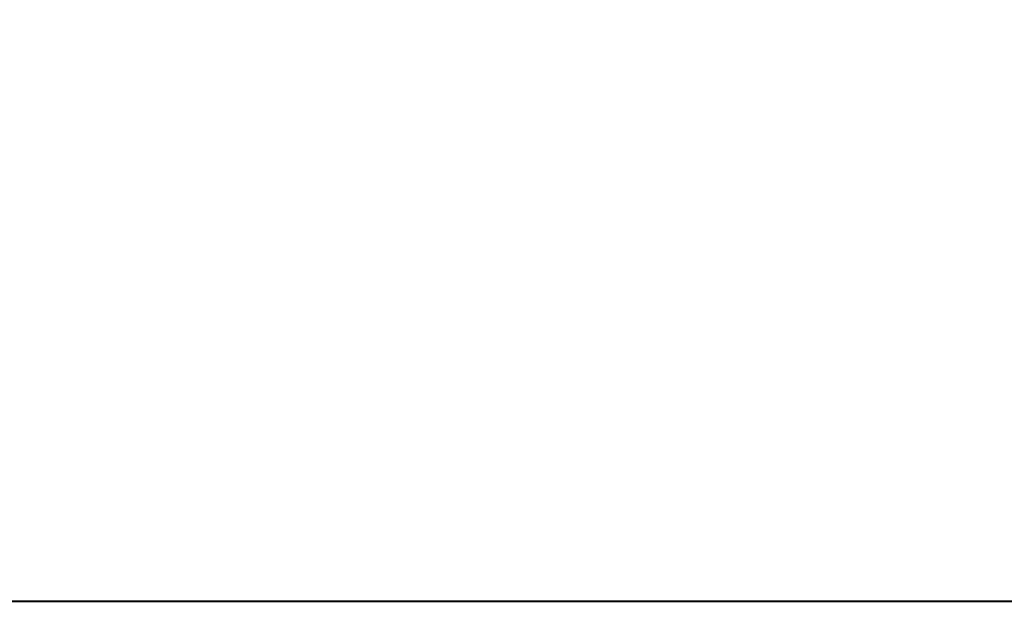
# Model space of a CAD drawing. Units: millimetres. Extents: x 15 to 403, y 12 to 286.
# Drawn here: x 307 to 356, y 47 to 76 of the extents above; entities that cross this region are included whole.
import ezdxf
from ezdxf.enums import TextEntityAlignment as Align

# ---------------------------------------------------------------- set-up
doc = ezdxf.new("R2010")
doc.units = ezdxf.units.MM
doc.linetypes.add('1pen実線', pattern=[0])
doc.layers.add('GR1_01', color=1, linetype='1pen実線', lineweight=40)
doc.styles.add('ＭＳ ゴシック', font='txt')
doc.dimstyles.new('FX_DIMINFO', dxfattribs={"dimtxt": 3.5, "dimasz": 3, "dimexe": 1, "dimexo": 2, "dimgap": 1, "dimtad": 1, "dimdec": 1, "dimdsep": 46, "dimtxsty": 'ＭＳ ゴシック', "dimblk1": 'FXTIP_ARROW_S', "dimblk2": 'FXTIP_ARROW_E', "dimsah": 1, "dimcen": 2.5, "dimdle": 6, "dimadec": 1, "dimazin": 2, "dimtfac": 1, "dimtmove": 0, "dimatfit": 3, "dimldrblk": 'FXTIP_ARROW_S', "dimfxl": 1, "dimtolj": 1, "dimarcsym": 0})

# ---------------------------------------------------------------- blocks, each defined once
blk = doc.blocks.new('FXTIP_ARROW_S')
at = {"color": 0, "linetype": 'Continuous', "lineweight": -2}
for q in [(-0.966, 0.259), (-1, 0), (-0.966, -0.259)]:
    blk.add_line((0, 0), q, dxfattribs=at)
blk = doc.blocks.new('FXTIP_ARROW_E')
at = {"color": 0, "linetype": 'Continuous', "lineweight": -2}
for q in [(-0.966, 0.259), (-1, 0), (-0.966, -0.259)]:
    blk.add_line((0, 0), q, dxfattribs=at)
blk = doc.blocks.new('*D20')
at = {"color": 0, "linetype": 'ByBlock', "lineweight": -2}
blk.add_line((283.507, 132.069), (373.307, 132.069), dxfattribs=at)
at = {"color": 0, "linetype": 'ByBlock', "lineweight": -2, "xscale": 3, "yscale": 3}
for name, p, rotation in [('FXTIP_ARROW_S', (283.507, 132.069), 180), ('FXTIP_ARROW_E', (373.307, 132.069), 360)]:
    blk.add_blockref(name, p, dxfattribs=dict(at, rotation=rotation))
at = {"color": 7, "linetype": 'ByBlock', "lineweight": 30, "style": 'ＭＳ ゴシック', "width": 0.884503}
blk.add_text('９０', height=2.6515, dxfattribs=at).set_placement((328.407, 133.069), align=Align.BOTTOM_CENTER)

msp = doc.modelspace()

# ---------------------------------------------------------------- linework, layer by layer
at = {"layer": 'GR1_01', "color": 5}
msp.add_line((283.507, 46.707), (373.307, 46.707), dxfattribs=at)

# ---------------------------------------------------------------- dimensions: what is measured, and where the dimension line sits
at = {"layer": 'GR1_01', "color": 6, "lineweight": 20}
dim = msp.add_linear_dim(base=(373.307, 132.069), p1=(283.507, 152.907), p2=(373.307, 46.707), dimstyle='FX_DIMINFO', override={"dimblk1": 'FXTIP_ARROW_S', "dimblk2": 'FXTIP_ARROW_E', "dimsah": 1, "dimclrt": 1}, dxfattribs=at)
dim.commit()
dim.dimension.update_dxf_attribs({"geometry": '*D20', "text_midpoint": (328.407, 133.069)})

doc.saveas('drawing.dxf')
